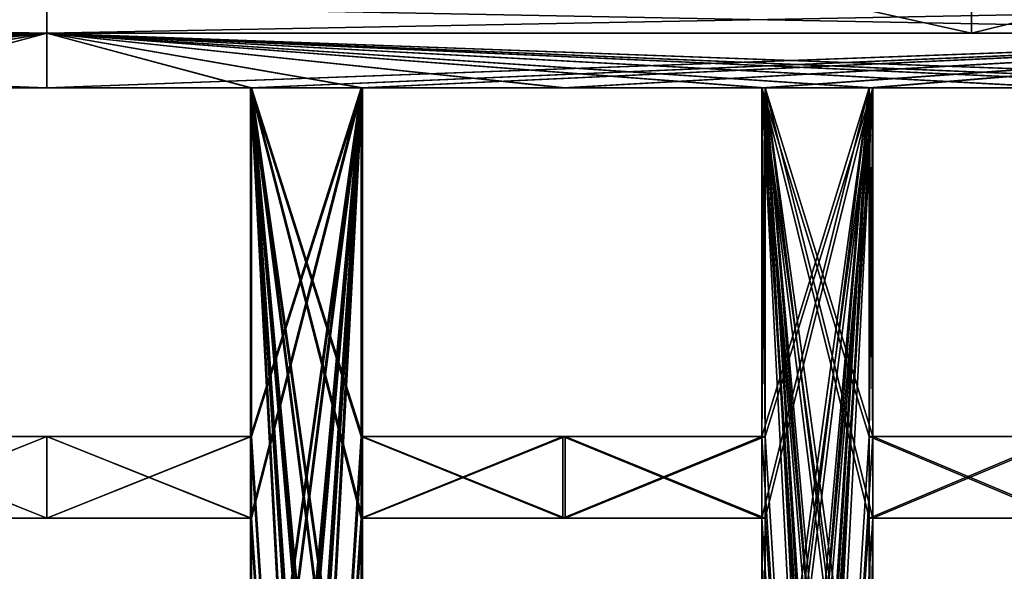
# Model space of a CAD drawing. Units: millimetres. Extents: x -152 to 597, y -797 to 220.
# Drawn here: x -1 to 35, y 105 to 126 of the extents above; entities that cross this region are included whole.
import ezdxf

# ---------------------------------------------------------------- set-up
doc = ezdxf.new("R2010")
doc.units = ezdxf.units.MM
doc.header["$LTSCALE"] = 52.148148
for name, color, linetype in [('21', 7, 'CONTINUOUS'), ('22', 7, 'CONTINUOUS'), ('23', 7, 'CONTINUOUS'), ('24', 7, 'CONTINUOUS'), ('26', 7, 'CONTINUOUS'), ('27', 7, 'CONTINUOUS'), ('28', 7, 'CONTINUOUS'), ('31', 7, 'CONTINUOUS'), ('32', 7, 'CONTINUOUS'), ('4', 7, 'CONTINUOUS'), ('45', 7, 'CONTINUOUS'), ('46', 7, 'CONTINUOUS'), ('47', 7, 'CONTINUOUS'), ('48', 7, 'CONTINUOUS'), ('49', 7, 'CONTINUOUS'), ('5', 7, 'CONTINUOUS'), ('50', 7, 'CONTINUOUS'), ('51', 7, 'CONTINUOUS'), ('516', 7, 'CONTINUOUS'), ('517', 7, 'CONTINUOUS'), ('519', 7, 'CONTINUOUS'), ('520', 7, 'CONTINUOUS'), ('521', 7, 'CONTINUOUS'), ('536', 7, 'CONTINUOUS'), ('537', 7, 'CONTINUOUS'), ('538', 7, 'CONTINUOUS'), ('539', 7, 'CONTINUOUS'), ('540', 7, 'CONTINUOUS'), ('541', 7, 'CONTINUOUS'), ('542', 7, 'CONTINUOUS'), ('557', 7, 'CONTINUOUS'), ('558', 7, 'CONTINUOUS'), ('559', 7, 'CONTINUOUS'), ('561', 7, 'CONTINUOUS'), ('562', 7, 'CONTINUOUS'), ('6', 7, 'CONTINUOUS'), ('66', 7, 'CONTINUOUS'), ('67', 7, 'CONTINUOUS'), ('68', 7, 'CONTINUOUS'), ('7', 7, 'CONTINUOUS'), ('70', 7, 'CONTINUOUS'), ('71', 7, 'CONTINUOUS'), ('8', 7, 'CONTINUOUS')]:
    doc.layers.add(name, color=color, linetype=linetype)

msp = doc.modelspace()

# ---------------------------------------------------------------- linework, layer by layer
at = {"layer": '21', "linetype": 'Continuous'}
for points in [[(-52.25, 125, -90.5), (0, 125, -104.5), (-52.25, 126, -90.499), (-52.25, 125, -90.5)], [(-52.25, 126, -90.499), (0, 125, -104.5), (0, 126, -104.5), (-52.25, 126, -90.499)], [(0, 125, -104.5), (52.25, 125, -90.5), (0, 126, -104.5), (0, 125, -104.5)], [(0, 126, -104.5), (52.25, 125, -90.5), (52.25, 126, -90.499), (0, 126, -104.5)]]:
    msp.add_3dface(points, dxfattribs=at)
at = {"layer": '22', "linetype": 'Continuous'}
for points in [[(0, 125, 104.5), (-52.25, 125, 90.5), (0, 126, 104.5), (0, 125, 104.5)], [(0, 126, 104.5), (-52.25, 125, 90.5), (-52.25, 126, 90.499), (0, 126, 104.5)], [(52.25, 125, 90.5), (0, 125, 104.5), (52.25, 126, 90.499), (52.25, 125, 90.5)], [(52.25, 126, 90.499), (0, 125, 104.5), (0, 126, 104.5), (52.25, 126, 90.499)]]:
    msp.add_3dface(points, dxfattribs=at)
at = {"layer": '23', "linetype": 'Continuous'}
for points in [[(-54.5, 125, 94.397), (0, 125, 109), (-54.5, 123, 94.397), (-54.5, 125, 94.397)], [(0, 125, 109), (-47.906, 123, 97.908), (-54.5, 123, 94.397), (0, 125, 109)], [(-47.906, 123, 97.908), (0, 125, 109), (-44.208, 123, 99.633), (-47.906, 123, 97.908)], [(0, 125, 109), (-37.28, 123, 102.426), (-44.208, 123, 99.633), (0, 125, 109)], [(0, 125, 109), (-30.177, 123, 104.739), (-37.28, 123, 102.426), (0, 125, 109)], [(-30.177, 123, 104.739), (0, 125, 109), (-26.236, 123, 105.796), (-30.177, 123, 104.739)], [(-26.236, 123, 105.796), (0, 125, 109), (-18.928, 123, 107.344), (-26.236, 123, 105.796)], [(0, 125, 109), (-11.531, 123, 108.388), (-18.928, 123, 107.344), (0, 125, 109)], [(0, 125, 109), (-7.466, 123, 108.744), (-11.531, 123, 108.388), (0, 125, 109)], [(-7.466, 123, 108.744), (0, 125, 109), (0, 123, 109), (-7.466, 123, 108.744)], [(0, 125, 109), (54.5, 125, 94.397), (0, 123, 109), (0, 125, 109)], [(54.5, 125, 94.397), (7.466, 123, 108.744), (0, 123, 109), (54.5, 125, 94.397)], [(7.466, 123, 108.744), (54.5, 125, 94.397), (11.531, 123, 108.388), (7.466, 123, 108.744)], [(54.5, 125, 94.397), (18.928, 123, 107.344), (11.531, 123, 108.388), (54.5, 125, 94.397)], [(54.5, 125, 94.397), (26.236, 123, 105.796), (18.928, 123, 107.344), (54.5, 125, 94.397)], [(26.236, 123, 105.796), (54.5, 125, 94.397), (30.177, 123, 104.739), (26.236, 123, 105.796)], [(54.5, 125, 94.397), (37.28, 123, 102.426), (30.177, 123, 104.739), (54.5, 125, 94.397)], [(7.466, 110.2, 108.744), (7.466, 123, 108.744), (11.531, 123, 108.388), (7.466, 110.2, 108.744)], [(7.466, 107.2, 108.744), (7.466, 110.2, 108.744), (11.531, 123, 108.388), (7.466, 107.2, 108.744)], [(7.466, 94.4, 108.744), (7.466, 107.2, 108.744), (11.531, 123, 108.388), (7.466, 94.4, 108.744)], [(7.466, 91.4, 108.744), (7.466, 94.4, 108.744), (11.531, 123, 108.388), (7.466, 91.4, 108.744)], [(7.466, 78.6, 108.744), (7.466, 91.4, 108.744), (11.531, 123, 108.388), (7.466, 78.6, 108.744)], [(7.466, 75.6, 108.744), (7.466, 78.6, 108.744), (11.531, 123, 108.388), (7.466, 75.6, 108.744)], [(7.466, 62.8, 108.744), (7.466, 75.6, 108.744), (11.531, 123, 108.388), (7.466, 62.8, 108.744)], [(7.466, 59.8, 108.744), (7.466, 62.8, 108.744), (11.531, 123, 108.388), (7.466, 59.8, 108.744)], [(7.466, 47, 108.744), (7.466, 59.8, 108.744), (11.531, 123, 108.388), (7.466, 47, 108.744)], [(7.466, 47, 108.744), (11.531, 123, 108.388), (11.531, 110.2, 108.388), (7.466, 47, 108.744)], [(26.236, 110.2, 105.796), (26.236, 123, 105.796), (30.177, 123, 104.739), (26.236, 110.2, 105.796)], [(26.236, 107.2, 105.796), (26.236, 110.2, 105.796), (30.177, 123, 104.739), (26.236, 107.2, 105.796)], [(26.236, 94.4, 105.796), (26.236, 107.2, 105.796), (30.177, 123, 104.739), (26.236, 94.4, 105.796)], [(26.236, 91.4, 105.796), (26.236, 94.4, 105.796), (30.177, 123, 104.739), (26.236, 91.4, 105.796)], [(26.236, 78.6, 105.796), (26.236, 91.4, 105.796), (30.177, 123, 104.739), (26.236, 78.6, 105.796)], [(26.236, 75.6, 105.796), (26.236, 78.6, 105.796), (30.177, 123, 104.739), (26.236, 75.6, 105.796)], [(26.236, 62.8, 105.796), (26.236, 75.6, 105.796), (30.177, 123, 104.739), (26.236, 62.8, 105.796)], [(26.236, 59.8, 105.796), (26.236, 62.8, 105.796), (30.177, 123, 104.739), (26.236, 59.8, 105.796)], [(26.236, 47, 105.796), (26.236, 59.8, 105.796), (30.177, 123, 104.739), (26.236, 47, 105.796)], [(26.236, 47, 105.796), (30.177, 123, 104.739), (30.177, 110.2, 104.739), (26.236, 47, 105.796)], [(-7.466, 110.2, 108.744), (0, 110.2, 109), (-7.466, 107.2, 108.744), (-7.466, 110.2, 108.744)], [(-7.466, 107.2, 108.744), (0, 110.2, 109), (0, 107.2, 109), (-7.466, 107.2, 108.744)], [(0, 110.2, 109), (7.466, 110.2, 108.744), (0, 107.2, 109), (0, 110.2, 109)], [(7.466, 110.2, 108.744), (7.466, 107.2, 108.744), (0, 107.2, 109), (7.466, 110.2, 108.744)], [(7.466, 47, 108.744), (11.531, 110.2, 108.388), (11.531, 107.2, 108.388), (7.466, 47, 108.744)], [(11.531, 110.2, 108.388), (18.928, 110.2, 107.344), (11.531, 107.2, 108.388), (11.531, 110.2, 108.388)], [(18.928, 110.2, 107.344), (18.928, 107.2, 107.344), (11.531, 107.2, 108.388), (18.928, 110.2, 107.344)], [(18.928, 110.2, 107.344), (26.236, 110.2, 105.796), (18.928, 107.2, 107.344), (18.928, 110.2, 107.344)], [(26.236, 110.2, 105.796), (26.236, 107.2, 105.796), (18.928, 107.2, 107.344), (26.236, 110.2, 105.796)], [(26.236, 47, 105.796), (30.177, 110.2, 104.739), (30.177, 107.2, 104.739), (26.236, 47, 105.796)], [(30.177, 110.2, 104.739), (37.28, 110.2, 102.426), (30.177, 107.2, 104.739), (30.177, 110.2, 104.739)], [(37.28, 110.2, 102.426), (37.28, 107.2, 102.426), (30.177, 107.2, 104.739), (37.28, 110.2, 102.426)], [(7.466, 47, 108.744), (11.531, 107.2, 108.388), (11.531, 94.4, 108.388), (7.466, 47, 108.744)], [(26.236, 47, 105.796), (30.177, 107.2, 104.739), (30.177, 94.4, 104.739), (26.236, 47, 105.796)]]:
    msp.add_3dface(points, dxfattribs=at)
at = {"layer": '24', "linetype": 'Continuous'}
for points in [[(0, 125, -109), (-54.5, 125, -94.397), (0, 123, -109), (0, 125, -109)], [(-54.5, 125, -94.397), (-7.466, 123, -108.744), (0, 123, -109), (-54.5, 125, -94.397)], [(54.5, 125, -94.397), (0, 125, -109), (54.5, 123, -94.397), (54.5, 125, -94.397)], [(0, 125, -109), (47.906, 123, -97.908), (54.5, 123, -94.397), (0, 125, -109)], [(47.906, 123, -97.908), (0, 125, -109), (44.208, 123, -99.633), (47.906, 123, -97.908)], [(0, 125, -109), (30.177, 123, -104.739), (37.28, 123, -102.426), (0, 125, -109)], [(30.177, 123, -104.739), (0, 125, -109), (26.236, 123, -105.796), (30.177, 123, -104.739)], [(0, 125, -109), (37.28, 123, -102.426), (44.208, 123, -99.633), (0, 125, -109)], [(0, 125, -109), (11.531, 123, -108.388), (18.928, 123, -107.344), (0, 125, -109)], [(11.531, 123, -108.388), (0, 125, -109), (7.466, 123, -108.744), (11.531, 123, -108.388)], [(0, 125, -109), (18.928, 123, -107.344), (26.236, 123, -105.796), (0, 125, -109)], [(0, 125, -109), (0, 123, -109), (7.466, 123, -108.744), (0, 125, -109)], [(11.531, 110.2, -108.388), (11.531, 123, -108.388), (7.466, 123, -108.744), (11.531, 110.2, -108.388)], [(11.531, 107.2, -108.388), (11.531, 110.2, -108.388), (7.466, 123, -108.744), (11.531, 107.2, -108.388)], [(11.531, 94.4, -108.388), (11.531, 107.2, -108.388), (7.466, 123, -108.744), (11.531, 94.4, -108.388)], [(11.531, 91.4, -108.388), (11.531, 94.4, -108.388), (7.466, 123, -108.744), (11.531, 91.4, -108.388)], [(11.531, 78.6, -108.388), (11.531, 91.4, -108.388), (7.466, 123, -108.744), (11.531, 78.6, -108.388)], [(11.531, 75.6, -108.388), (11.531, 78.6, -108.388), (7.466, 123, -108.744), (11.531, 75.6, -108.388)], [(11.531, 62.8, -108.388), (11.531, 75.6, -108.388), (7.466, 123, -108.744), (11.531, 62.8, -108.388)], [(11.531, 59.8, -108.388), (11.531, 62.8, -108.388), (7.466, 123, -108.744), (11.531, 59.8, -108.388)], [(11.531, 47, -108.388), (11.531, 59.8, -108.388), (7.466, 123, -108.744), (11.531, 47, -108.388)], [(11.531, 47, -108.388), (7.466, 123, -108.744), (7.466, 110.2, -108.744), (11.531, 47, -108.388)], [(30.177, 110.2, -104.739), (30.177, 123, -104.739), (26.236, 123, -105.796), (30.177, 110.2, -104.739)], [(30.177, 107.2, -104.739), (30.177, 110.2, -104.739), (26.236, 123, -105.796), (30.177, 107.2, -104.739)], [(30.177, 94.4, -104.739), (30.177, 107.2, -104.739), (26.236, 123, -105.796), (30.177, 94.4, -104.739)], [(30.177, 91.4, -104.739), (30.177, 94.4, -104.739), (26.236, 123, -105.796), (30.177, 91.4, -104.739)], [(30.177, 78.6, -104.739), (30.177, 91.4, -104.739), (26.236, 123, -105.796), (30.177, 78.6, -104.739)], [(30.177, 75.6, -104.739), (30.177, 78.6, -104.739), (26.236, 123, -105.796), (30.177, 75.6, -104.739)], [(30.177, 62.8, -104.739), (30.177, 75.6, -104.739), (26.236, 123, -105.796), (30.177, 62.8, -104.739)], [(30.177, 59.8, -104.739), (30.177, 62.8, -104.739), (26.236, 123, -105.796), (30.177, 59.8, -104.739)], [(30.177, 47, -104.739), (30.177, 59.8, -104.739), (26.236, 123, -105.796), (30.177, 47, -104.739)], [(30.177, 47, -104.739), (26.236, 123, -105.796), (26.236, 110.2, -105.796), (30.177, 47, -104.739)], [(0, 110.2, -109), (-7.466, 110.2, -108.744), (0, 107.2, -109), (0, 110.2, -109)], [(-7.466, 110.2, -108.744), (-7.466, 107.2, -108.744), (0, 107.2, -109), (-7.466, 110.2, -108.744)], [(7.466, 110.2, -108.744), (0, 110.2, -109), (7.466, 107.2, -108.744), (7.466, 110.2, -108.744)], [(0, 110.2, -109), (0, 107.2, -109), (7.466, 107.2, -108.744), (0, 110.2, -109)], [(11.531, 47, -108.388), (7.466, 110.2, -108.744), (7.466, 107.2, -108.744), (11.531, 47, -108.388)], [(18.928, 110.2, -107.344), (11.531, 110.2, -108.388), (18.928, 107.2, -107.344), (18.928, 110.2, -107.344)], [(11.531, 110.2, -108.388), (11.531, 107.2, -108.388), (18.928, 107.2, -107.344), (11.531, 110.2, -108.388)], [(26.236, 110.2, -105.796), (18.928, 110.2, -107.344), (26.236, 107.2, -105.796), (26.236, 110.2, -105.796)], [(18.928, 110.2, -107.344), (18.928, 107.2, -107.344), (26.236, 107.2, -105.796), (18.928, 110.2, -107.344)], [(30.177, 47, -104.739), (26.236, 110.2, -105.796), (26.236, 107.2, -105.796), (30.177, 47, -104.739)], [(37.28, 110.2, -102.426), (30.177, 110.2, -104.739), (37.28, 107.2, -102.426), (37.28, 110.2, -102.426)], [(30.177, 110.2, -104.739), (30.177, 107.2, -104.739), (37.28, 107.2, -102.426), (30.177, 110.2, -104.739)], [(11.531, 47, -108.388), (7.466, 107.2, -108.744), (7.466, 94.4, -108.744), (11.531, 47, -108.388)], [(30.177, 47, -104.739), (26.236, 107.2, -105.796), (26.236, 94.4, -105.796), (30.177, 47, -104.739)]]:
    msp.add_3dface(points, dxfattribs=at)
at = {"layer": '26', "linetype": 'Continuous'}
for points in [[(-7.5, 110.2, 109.243), (0, 110.2, 109.5), (-7.466, 110.2, 108.744), (-7.5, 110.2, 109.243)], [(-7.466, 110.2, 108.744), (0, 110.2, 109.5), (0, 110.2, 109), (-7.466, 110.2, 108.744)], [(0, 110.2, 109.5), (7.5, 110.2, 109.243), (7.466, 110.2, 108.744), (0, 110.2, 109.5)], [(0, 110.2, 109), (0, 110.2, 109.5), (7.466, 110.2, 108.744), (0, 110.2, 109)]]:
    msp.add_3dface(points, dxfattribs=at)
at = {"layer": '27', "linetype": 'Continuous'}
for points in [[(7.5, 110.2, 109.243), (7.5, 123, 109.243), (7.466, 110.2, 108.744), (7.5, 110.2, 109.243)], [(7.466, 110.2, 108.744), (7.5, 123, 109.243), (7.466, 123, 108.744), (7.466, 110.2, 108.744)]]:
    msp.add_3dface(points, dxfattribs=at)
at = {"layer": '28', "linetype": 'Continuous'}
for points in [[(0, 123, 109.5), (-7.5, 123, 109.243), (0, 123, 109), (0, 123, 109.5)], [(-7.5, 123, 109.243), (-7.466, 123, 108.744), (0, 123, 109), (-7.5, 123, 109.243)], [(7.5, 123, 109.243), (0, 123, 109.5), (7.466, 123, 108.744), (7.5, 123, 109.243)], [(7.466, 123, 108.744), (0, 123, 109.5), (0, 123, 109), (7.466, 123, 108.744)]]:
    msp.add_3dface(points, dxfattribs=at)
at = {"layer": '31', "linetype": 'Continuous'}
for points in [[(7.5, 94.4, 109.243), (7.5, 107.2, 109.243), (7.466, 94.4, 108.744), (7.5, 94.4, 109.243)], [(7.466, 94.4, 108.744), (7.5, 107.2, 109.243), (7.466, 107.2, 108.744), (7.466, 94.4, 108.744)]]:
    msp.add_3dface(points, dxfattribs=at)
at = {"layer": '32', "linetype": 'Continuous'}
for points in [[(0, 107.2, 109.5), (-7.5, 107.2, 109.243), (0, 107.2, 109), (0, 107.2, 109.5)], [(-7.5, 107.2, 109.243), (-7.466, 107.2, 108.744), (0, 107.2, 109), (-7.5, 107.2, 109.243)], [(7.5, 107.2, 109.243), (0, 107.2, 109.5), (7.466, 107.2, 108.744), (7.5, 107.2, 109.243)], [(7.466, 107.2, 108.744), (0, 107.2, 109.5), (0, 107.2, 109), (7.466, 107.2, 108.744)]]:
    msp.add_3dface(points, dxfattribs=at)
at = {"layer": '4', "linetype": 'Continuous'}
for points in [[(-54.75, 125, -94.83), (0, 125, -109.5), (-54.75, 123, -94.83), (-54.75, 125, -94.83)], [(-54.75, 123, -94.83), (0, 125, -109.5), (-48.126, 123, -98.357), (-54.75, 123, -94.83)], [(0, 125, -109.5), (-44.411, 123, -100.09), (-48.126, 123, -98.357), (0, 125, -109.5)], [(-44.411, 123, -100.09), (0, 125, -109.5), (-37.451, 123, -102.896), (-44.411, 123, -100.09)], [(-37.451, 123, -102.896), (0, 125, -109.5), (-30.316, 123, -105.22), (-37.451, 123, -102.896)], [(0, 125, -109.5), (-26.356, 123, -106.281), (-30.316, 123, -105.22), (0, 125, -109.5)], [(-26.356, 123, -106.281), (0, 125, -109.5), (-19.014, 123, -107.836), (-26.356, 123, -106.281)], [(-19.014, 123, -107.836), (0, 125, -109.5), (-11.584, 123, -108.886), (-19.014, 123, -107.836)], [(0, 125, -109.5), (-7.5, 123, -109.243), (-11.584, 123, -108.886), (0, 125, -109.5)], [(-7.5, 123, -109.243), (0, 125, -109.5), (0, 123, -109.5), (-7.5, 123, -109.243)], [(0, 125, -109.5), (54.75, 125, -94.83), (0, 123, -109.5), (0, 125, -109.5)], [(0, 123, -109.5), (54.75, 125, -94.83), (7.5, 123, -109.243), (0, 123, -109.5)], [(54.75, 125, -94.83), (11.584, 123, -108.886), (7.5, 123, -109.243), (54.75, 125, -94.83)], [(11.584, 123, -108.886), (54.75, 125, -94.83), (19.014, 123, -107.836), (11.584, 123, -108.886)], [(19.014, 123, -107.836), (54.75, 125, -94.83), (26.356, 123, -106.281), (19.014, 123, -107.836)], [(54.75, 125, -94.83), (30.316, 123, -105.22), (26.356, 123, -106.281), (54.75, 125, -94.83)], [(30.316, 123, -105.22), (54.75, 125, -94.83), (37.451, 123, -102.896), (30.316, 123, -105.22)], [(11.584, 123, -108.886), (11.584, 110.2, -108.886), (7.5, 47, -109.243), (11.584, 123, -108.886)], [(7.5, 123, -109.243), (11.584, 123, -108.886), (7.5, 110.2, -109.243), (7.5, 123, -109.243)], [(7.5, 110.2, -109.243), (11.584, 123, -108.886), (7.5, 107.2, -109.243), (7.5, 110.2, -109.243)], [(7.5, 107.2, -109.243), (11.584, 123, -108.886), (7.5, 94.4, -109.243), (7.5, 107.2, -109.243)], [(7.5, 94.4, -109.243), (11.584, 123, -108.886), (7.5, 91.4, -109.243), (7.5, 94.4, -109.243)], [(7.5, 91.4, -109.243), (11.584, 123, -108.886), (7.5, 78.6, -109.243), (7.5, 91.4, -109.243)], [(7.5, 78.6, -109.243), (11.584, 123, -108.886), (7.5, 75.6, -109.243), (7.5, 78.6, -109.243)], [(7.5, 75.6, -109.243), (11.584, 123, -108.886), (7.5, 62.8, -109.243), (7.5, 75.6, -109.243)], [(7.5, 62.8, -109.243), (11.584, 123, -108.886), (7.5, 59.8, -109.243), (7.5, 62.8, -109.243)], [(7.5, 59.8, -109.243), (11.584, 123, -108.886), (7.5, 47, -109.243), (7.5, 59.8, -109.243)], [(30.316, 123, -105.22), (30.316, 110.2, -105.22), (26.356, 47, -106.281), (30.316, 123, -105.22)], [(26.356, 123, -106.281), (30.316, 123, -105.22), (26.356, 110.2, -106.281), (26.356, 123, -106.281)], [(26.356, 110.2, -106.281), (30.316, 123, -105.22), (26.356, 107.2, -106.281), (26.356, 110.2, -106.281)], [(26.356, 107.2, -106.281), (30.316, 123, -105.22), (26.356, 94.4, -106.281), (26.356, 107.2, -106.281)], [(26.356, 94.4, -106.281), (30.316, 123, -105.22), (26.356, 91.4, -106.281), (26.356, 94.4, -106.281)], [(26.356, 91.4, -106.281), (30.316, 123, -105.22), (26.356, 78.6, -106.281), (26.356, 91.4, -106.281)], [(26.356, 78.6, -106.281), (30.316, 123, -105.22), (26.356, 75.6, -106.281), (26.356, 78.6, -106.281)], [(26.356, 75.6, -106.281), (30.316, 123, -105.22), (26.356, 62.8, -106.281), (26.356, 75.6, -106.281)], [(26.356, 62.8, -106.281), (30.316, 123, -105.22), (26.356, 59.8, -106.281), (26.356, 62.8, -106.281)], [(26.356, 59.8, -106.281), (30.316, 123, -105.22), (26.356, 47, -106.281), (26.356, 59.8, -106.281)], [(-7.5, 110.2, -109.243), (0, 110.2, -109.5), (-7.5, 107.2, -109.243), (-7.5, 110.2, -109.243)], [(-7.5, 107.2, -109.243), (0, 110.2, -109.5), (0, 107.2, -109.5), (-7.5, 107.2, -109.243)], [(0, 110.2, -109.5), (7.5, 110.2, -109.243), (0, 107.2, -109.5), (0, 110.2, -109.5)], [(0, 107.2, -109.5), (7.5, 110.2, -109.243), (7.5, 107.2, -109.243), (0, 107.2, -109.5)], [(11.584, 110.2, -108.886), (11.584, 107.2, -108.886), (7.5, 47, -109.243), (11.584, 110.2, -108.886)], [(11.584, 110.2, -108.886), (19.014, 110.2, -107.836), (11.584, 107.2, -108.886), (11.584, 110.2, -108.886)], [(11.584, 107.2, -108.886), (19.014, 110.2, -107.836), (19.014, 107.2, -107.836), (11.584, 107.2, -108.886)], [(19.014, 110.2, -107.836), (26.356, 110.2, -106.281), (19.014, 107.2, -107.836), (19.014, 110.2, -107.836)], [(19.014, 107.2, -107.836), (26.356, 110.2, -106.281), (26.356, 107.2, -106.281), (19.014, 107.2, -107.836)], [(30.316, 110.2, -105.22), (30.316, 107.2, -105.22), (26.356, 47, -106.281), (30.316, 110.2, -105.22)], [(30.316, 110.2, -105.22), (37.451, 110.2, -102.896), (30.316, 107.2, -105.22), (30.316, 110.2, -105.22)], [(30.316, 107.2, -105.22), (37.451, 110.2, -102.896), (37.451, 107.2, -102.896), (30.316, 107.2, -105.22)], [(11.584, 107.2, -108.886), (11.584, 94.4, -108.886), (7.5, 47, -109.243), (11.584, 107.2, -108.886)], [(30.316, 107.2, -105.22), (30.316, 94.4, -105.22), (26.356, 47, -106.281), (30.316, 107.2, -105.22)]]:
    msp.add_3dface(points, dxfattribs=at)
at = {"layer": '45', "linetype": 'Continuous'}
for points in [[(26.356, 110.2, 106.281), (26.356, 123, 106.281), (26.236, 110.2, 105.796), (26.356, 110.2, 106.281)], [(26.236, 110.2, 105.796), (26.356, 123, 106.281), (26.236, 123, 105.796), (26.236, 110.2, 105.796)]]:
    msp.add_3dface(points, dxfattribs=at)
at = {"layer": '46', "linetype": 'Continuous'}
for points in [[(18.928, 123, 107.344), (11.584, 123, 108.886), (11.531, 123, 108.388), (18.928, 123, 107.344)], [(19.014, 123, 107.836), (11.584, 123, 108.886), (18.928, 123, 107.344), (19.014, 123, 107.836)], [(26.236, 123, 105.796), (19.014, 123, 107.836), (18.928, 123, 107.344), (26.236, 123, 105.796)], [(26.356, 123, 106.281), (19.014, 123, 107.836), (26.236, 123, 105.796), (26.356, 123, 106.281)]]:
    msp.add_3dface(points, dxfattribs=at)
at = {"layer": '47', "linetype": 'Continuous'}
for points in [[(11.584, 123, 108.886), (11.584, 110.2, 108.886), (11.531, 123, 108.388), (11.584, 123, 108.886)], [(11.531, 123, 108.388), (11.584, 110.2, 108.886), (11.531, 110.2, 108.388), (11.531, 123, 108.388)]]:
    msp.add_3dface(points, dxfattribs=at)
at = {"layer": '48', "linetype": 'Continuous'}
for points in [[(11.584, 110.2, 108.886), (19.014, 110.2, 107.836), (11.531, 110.2, 108.388), (11.584, 110.2, 108.886)], [(11.531, 110.2, 108.388), (19.014, 110.2, 107.836), (18.928, 110.2, 107.344), (11.531, 110.2, 108.388)], [(19.014, 110.2, 107.836), (26.236, 110.2, 105.796), (18.928, 110.2, 107.344), (19.014, 110.2, 107.836)], [(19.014, 110.2, 107.836), (26.356, 110.2, 106.281), (26.236, 110.2, 105.796), (19.014, 110.2, 107.836)]]:
    msp.add_3dface(points, dxfattribs=at)
at = {"layer": '49', "linetype": 'Continuous'}
for points in [[(26.356, 94.4, 106.281), (26.356, 107.2, 106.281), (26.236, 94.4, 105.796), (26.356, 94.4, 106.281)], [(26.236, 94.4, 105.796), (26.356, 107.2, 106.281), (26.236, 107.2, 105.796), (26.236, 94.4, 105.796)]]:
    msp.add_3dface(points, dxfattribs=at)
at = {"layer": '5', "linetype": 'Continuous'}
for points in [[(0, 125, 109.5), (-54.75, 125, 94.83), (0, 123, 109.5), (0, 125, 109.5)], [(0, 123, 109.5), (-54.75, 125, 94.83), (-7.5, 123, 109.243), (0, 123, 109.5)], [(54.75, 125, 94.83), (0, 125, 109.5), (54.75, 123, 94.83), (54.75, 125, 94.83)], [(7.5, 123, 109.243), (0, 125, 109.5), (0, 123, 109.5), (7.5, 123, 109.243)], [(0, 125, 109.5), (7.5, 123, 109.243), (11.584, 123, 108.886), (0, 125, 109.5)], [(26.356, 123, 106.281), (0, 125, 109.5), (19.014, 123, 107.836), (26.356, 123, 106.281)], [(0, 125, 109.5), (26.356, 123, 106.281), (30.316, 123, 105.22), (0, 125, 109.5)], [(19.014, 123, 107.836), (0, 125, 109.5), (11.584, 123, 108.886), (19.014, 123, 107.836)], [(44.411, 123, 100.09), (0, 125, 109.5), (37.451, 123, 102.896), (44.411, 123, 100.09)], [(0, 125, 109.5), (44.411, 123, 100.09), (48.126, 123, 98.357), (0, 125, 109.5)], [(37.451, 123, 102.896), (0, 125, 109.5), (30.316, 123, 105.22), (37.451, 123, 102.896)], [(54.75, 123, 94.83), (0, 125, 109.5), (48.126, 123, 98.357), (54.75, 123, 94.83)], [(7.5, 123, 109.243), (7.5, 110.2, 109.243), (11.584, 47, 108.886), (7.5, 123, 109.243)], [(11.584, 123, 108.886), (7.5, 123, 109.243), (11.584, 110.2, 108.886), (11.584, 123, 108.886)], [(11.584, 110.2, 108.886), (7.5, 123, 109.243), (11.584, 107.2, 108.886), (11.584, 110.2, 108.886)], [(11.584, 107.2, 108.886), (7.5, 123, 109.243), (11.584, 94.4, 108.886), (11.584, 107.2, 108.886)], [(11.584, 94.4, 108.886), (7.5, 123, 109.243), (11.584, 91.4, 108.886), (11.584, 94.4, 108.886)], [(11.584, 91.4, 108.886), (7.5, 123, 109.243), (11.584, 78.6, 108.886), (11.584, 91.4, 108.886)], [(11.584, 78.6, 108.886), (7.5, 123, 109.243), (11.584, 75.6, 108.886), (11.584, 78.6, 108.886)], [(11.584, 75.6, 108.886), (7.5, 123, 109.243), (11.584, 62.8, 108.886), (11.584, 75.6, 108.886)], [(11.584, 62.8, 108.886), (7.5, 123, 109.243), (11.584, 59.8, 108.886), (11.584, 62.8, 108.886)], [(11.584, 59.8, 108.886), (7.5, 123, 109.243), (11.584, 47, 108.886), (11.584, 59.8, 108.886)], [(26.356, 123, 106.281), (26.356, 110.2, 106.281), (30.316, 47, 105.22), (26.356, 123, 106.281)], [(30.316, 123, 105.22), (26.356, 123, 106.281), (30.316, 110.2, 105.22), (30.316, 123, 105.22)], [(30.316, 110.2, 105.22), (26.356, 123, 106.281), (30.316, 107.2, 105.22), (30.316, 110.2, 105.22)], [(30.316, 107.2, 105.22), (26.356, 123, 106.281), (30.316, 94.4, 105.22), (30.316, 107.2, 105.22)], [(30.316, 94.4, 105.22), (26.356, 123, 106.281), (30.316, 91.4, 105.22), (30.316, 94.4, 105.22)], [(30.316, 91.4, 105.22), (26.356, 123, 106.281), (30.316, 78.6, 105.22), (30.316, 91.4, 105.22)], [(30.316, 78.6, 105.22), (26.356, 123, 106.281), (30.316, 75.6, 105.22), (30.316, 78.6, 105.22)], [(30.316, 75.6, 105.22), (26.356, 123, 106.281), (30.316, 62.8, 105.22), (30.316, 75.6, 105.22)], [(30.316, 62.8, 105.22), (26.356, 123, 106.281), (30.316, 59.8, 105.22), (30.316, 62.8, 105.22)], [(30.316, 59.8, 105.22), (26.356, 123, 106.281), (30.316, 47, 105.22), (30.316, 59.8, 105.22)], [(0, 110.2, 109.5), (-7.5, 110.2, 109.243), (0, 107.2, 109.5), (0, 110.2, 109.5)], [(0, 107.2, 109.5), (-7.5, 110.2, 109.243), (-7.5, 107.2, 109.243), (0, 107.2, 109.5)], [(7.5, 110.2, 109.243), (0, 110.2, 109.5), (7.5, 107.2, 109.243), (7.5, 110.2, 109.243)], [(7.5, 107.2, 109.243), (0, 110.2, 109.5), (0, 107.2, 109.5), (7.5, 107.2, 109.243)], [(7.5, 110.2, 109.243), (7.5, 107.2, 109.243), (11.584, 47, 108.886), (7.5, 110.2, 109.243)], [(19.014, 110.2, 107.836), (11.584, 110.2, 108.886), (19.014, 107.2, 107.836), (19.014, 110.2, 107.836)], [(19.014, 107.2, 107.836), (11.584, 110.2, 108.886), (11.584, 107.2, 108.886), (19.014, 107.2, 107.836)], [(26.356, 110.2, 106.281), (19.014, 110.2, 107.836), (26.356, 107.2, 106.281), (26.356, 110.2, 106.281)], [(26.356, 107.2, 106.281), (19.014, 110.2, 107.836), (19.014, 107.2, 107.836), (26.356, 107.2, 106.281)], [(26.356, 110.2, 106.281), (26.356, 107.2, 106.281), (30.316, 47, 105.22), (26.356, 110.2, 106.281)], [(37.451, 110.2, 102.896), (30.316, 110.2, 105.22), (37.451, 107.2, 102.896), (37.451, 110.2, 102.896)], [(37.451, 107.2, 102.896), (30.316, 110.2, 105.22), (30.316, 107.2, 105.22), (37.451, 107.2, 102.896)], [(7.5, 107.2, 109.243), (7.5, 94.4, 109.243), (11.584, 47, 108.886), (7.5, 107.2, 109.243)], [(26.356, 107.2, 106.281), (26.356, 94.4, 106.281), (30.316, 47, 105.22), (26.356, 107.2, 106.281)]]:
    msp.add_3dface(points, dxfattribs=at)
at = {"layer": '50', "linetype": 'Continuous'}
for points in [[(18.928, 107.2, 107.344), (11.584, 107.2, 108.886), (11.531, 107.2, 108.388), (18.928, 107.2, 107.344)], [(19.014, 107.2, 107.836), (11.584, 107.2, 108.886), (18.928, 107.2, 107.344), (19.014, 107.2, 107.836)], [(26.236, 107.2, 105.796), (19.014, 107.2, 107.836), (18.928, 107.2, 107.344), (26.236, 107.2, 105.796)], [(26.356, 107.2, 106.281), (19.014, 107.2, 107.836), (26.236, 107.2, 105.796), (26.356, 107.2, 106.281)]]:
    msp.add_3dface(points, dxfattribs=at)
at = {"layer": '51', "linetype": 'Continuous'}
for points in [[(11.584, 107.2, 108.886), (11.584, 94.4, 108.886), (11.531, 107.2, 108.388), (11.584, 107.2, 108.886)], [(11.531, 107.2, 108.388), (11.584, 94.4, 108.886), (11.531, 94.4, 108.388), (11.531, 107.2, 108.388)]]:
    msp.add_3dface(points, dxfattribs=at)
at = {"layer": '516', "linetype": 'Continuous'}
for points in [[(30.316, 110.2, -105.22), (30.316, 123, -105.22), (30.177, 110.2, -104.739), (30.316, 110.2, -105.22)], [(30.177, 110.2, -104.739), (30.316, 123, -105.22), (30.177, 123, -104.739), (30.177, 110.2, -104.739)]]:
    msp.add_3dface(points, dxfattribs=at)
at = {"layer": '517', "linetype": 'Continuous'}
for points in [[(30.316, 123, -105.22), (37.451, 123, -102.896), (30.177, 123, -104.739), (30.316, 123, -105.22)], [(30.177, 123, -104.739), (37.451, 123, -102.896), (37.28, 123, -102.426), (30.177, 123, -104.739)]]:
    msp.add_3dface(points, dxfattribs=at)
at = {"layer": '519', "linetype": 'Continuous'}
for points in [[(37.451, 110.2, -102.896), (30.316, 110.2, -105.22), (30.177, 110.2, -104.739), (37.451, 110.2, -102.896)], [(37.451, 110.2, -102.896), (30.177, 110.2, -104.739), (37.28, 110.2, -102.426), (37.451, 110.2, -102.896)]]:
    msp.add_3dface(points, dxfattribs=at)
at = {"layer": '520', "linetype": 'Continuous'}
for points in [[(30.316, 94.4, -105.22), (30.316, 107.2, -105.22), (30.177, 94.4, -104.739), (30.316, 94.4, -105.22)], [(30.177, 94.4, -104.739), (30.316, 107.2, -105.22), (30.177, 107.2, -104.739), (30.177, 94.4, -104.739)]]:
    msp.add_3dface(points, dxfattribs=at)
at = {"layer": '521', "linetype": 'Continuous'}
for points in [[(30.316, 107.2, -105.22), (37.451, 107.2, -102.896), (30.177, 107.2, -104.739), (30.316, 107.2, -105.22)], [(30.177, 107.2, -104.739), (37.451, 107.2, -102.896), (37.28, 107.2, -102.426), (30.177, 107.2, -104.739)]]:
    msp.add_3dface(points, dxfattribs=at)
at = {"layer": '536', "linetype": 'Continuous'}
for points in [[(11.584, 110.2, -108.886), (11.584, 123, -108.886), (11.531, 110.2, -108.388), (11.584, 110.2, -108.886)], [(11.531, 110.2, -108.388), (11.584, 123, -108.886), (11.531, 123, -108.388), (11.531, 110.2, -108.388)]]:
    msp.add_3dface(points, dxfattribs=at)
at = {"layer": '537', "linetype": 'Continuous'}
for points in [[(11.584, 123, -108.886), (19.014, 123, -107.836), (11.531, 123, -108.388), (11.584, 123, -108.886)], [(11.531, 123, -108.388), (19.014, 123, -107.836), (18.928, 123, -107.344), (11.531, 123, -108.388)], [(19.014, 123, -107.836), (26.356, 123, -106.281), (18.928, 123, -107.344), (19.014, 123, -107.836)], [(18.928, 123, -107.344), (26.356, 123, -106.281), (26.236, 123, -105.796), (18.928, 123, -107.344)]]:
    msp.add_3dface(points, dxfattribs=at)
at = {"layer": '538', "linetype": 'Continuous'}
for points in [[(26.356, 123, -106.281), (26.356, 110.2, -106.281), (26.236, 123, -105.796), (26.356, 123, -106.281)], [(26.236, 123, -105.796), (26.356, 110.2, -106.281), (26.236, 110.2, -105.796), (26.236, 123, -105.796)]]:
    msp.add_3dface(points, dxfattribs=at)
at = {"layer": '539', "linetype": 'Continuous'}
for points in [[(19.014, 110.2, -107.836), (11.584, 110.2, -108.886), (11.531, 110.2, -108.388), (19.014, 110.2, -107.836)], [(19.014, 110.2, -107.836), (11.531, 110.2, -108.388), (18.928, 110.2, -107.344), (19.014, 110.2, -107.836)], [(26.236, 110.2, -105.796), (19.014, 110.2, -107.836), (18.928, 110.2, -107.344), (26.236, 110.2, -105.796)], [(26.356, 110.2, -106.281), (19.014, 110.2, -107.836), (26.236, 110.2, -105.796), (26.356, 110.2, -106.281)]]:
    msp.add_3dface(points, dxfattribs=at)
at = {"layer": '540', "linetype": 'Continuous'}
for points in [[(11.584, 94.4, -108.886), (11.584, 107.2, -108.886), (11.531, 94.4, -108.388), (11.584, 94.4, -108.886)], [(11.531, 94.4, -108.388), (11.584, 107.2, -108.886), (11.531, 107.2, -108.388), (11.531, 94.4, -108.388)]]:
    msp.add_3dface(points, dxfattribs=at)
at = {"layer": '541', "linetype": 'Continuous'}
for points in [[(11.584, 107.2, -108.886), (19.014, 107.2, -107.836), (11.531, 107.2, -108.388), (11.584, 107.2, -108.886)], [(11.531, 107.2, -108.388), (19.014, 107.2, -107.836), (18.928, 107.2, -107.344), (11.531, 107.2, -108.388)], [(19.014, 107.2, -107.836), (26.356, 107.2, -106.281), (18.928, 107.2, -107.344), (19.014, 107.2, -107.836)], [(18.928, 107.2, -107.344), (26.356, 107.2, -106.281), (26.236, 107.2, -105.796), (18.928, 107.2, -107.344)]]:
    msp.add_3dface(points, dxfattribs=at)
at = {"layer": '542', "linetype": 'Continuous'}
for points in [[(26.356, 107.2, -106.281), (26.356, 94.4, -106.281), (26.236, 107.2, -105.796), (26.356, 107.2, -106.281)], [(26.236, 107.2, -105.796), (26.356, 94.4, -106.281), (26.236, 94.4, -105.796), (26.236, 107.2, -105.796)]]:
    msp.add_3dface(points, dxfattribs=at)
at = {"layer": '557', "linetype": 'Continuous'}
for points in [[(-7.5, 123, -109.243), (0, 123, -109.5), (-7.466, 123, -108.744), (-7.5, 123, -109.243)], [(-7.466, 123, -108.744), (0, 123, -109.5), (0, 123, -109), (-7.466, 123, -108.744)], [(0, 123, -109.5), (7.5, 123, -109.243), (0, 123, -109), (0, 123, -109.5)], [(0, 123, -109), (7.5, 123, -109.243), (7.466, 123, -108.744), (0, 123, -109)]]:
    msp.add_3dface(points, dxfattribs=at)
at = {"layer": '558', "linetype": 'Continuous'}
for points in [[(7.5, 123, -109.243), (7.5, 110.2, -109.243), (7.466, 123, -108.744), (7.5, 123, -109.243)], [(7.466, 123, -108.744), (7.5, 110.2, -109.243), (7.466, 110.2, -108.744), (7.466, 123, -108.744)]]:
    msp.add_3dface(points, dxfattribs=at)
at = {"layer": '559', "linetype": 'Continuous'}
for points in [[(0, 110.2, -109.5), (-7.5, 110.2, -109.243), (-7.466, 110.2, -108.744), (0, 110.2, -109.5)], [(0, 110.2, -109.5), (-7.466, 110.2, -108.744), (0, 110.2, -109), (0, 110.2, -109.5)], [(7.5, 110.2, -109.243), (0, 110.2, -109.5), (7.466, 110.2, -108.744), (7.5, 110.2, -109.243)], [(7.466, 110.2, -108.744), (0, 110.2, -109.5), (0, 110.2, -109), (7.466, 110.2, -108.744)]]:
    msp.add_3dface(points, dxfattribs=at)
at = {"layer": '561', "linetype": 'Continuous'}
for points in [[(-7.5, 107.2, -109.243), (0, 107.2, -109.5), (-7.466, 107.2, -108.744), (-7.5, 107.2, -109.243)], [(-7.466, 107.2, -108.744), (0, 107.2, -109.5), (0, 107.2, -109), (-7.466, 107.2, -108.744)], [(0, 107.2, -109.5), (7.5, 107.2, -109.243), (0, 107.2, -109), (0, 107.2, -109.5)], [(0, 107.2, -109), (7.5, 107.2, -109.243), (7.466, 107.2, -108.744), (0, 107.2, -109)]]:
    msp.add_3dface(points, dxfattribs=at)
at = {"layer": '562', "linetype": 'Continuous'}
for points in [[(7.5, 107.2, -109.243), (7.5, 94.4, -109.243), (7.466, 107.2, -108.744), (7.5, 107.2, -109.243)], [(7.466, 107.2, -108.744), (7.5, 94.4, -109.243), (7.466, 94.4, -108.744), (7.466, 107.2, -108.744)]]:
    msp.add_3dface(points, dxfattribs=at)
at = {"layer": '6', "linetype": 'Continuous'}
for points in [[(-33.934, 125, -148.677), (95.082, 125, -119.229), (-95.082, 125, -119.229), (-33.934, 125, -148.677)], [(-95.082, 125, -119.229), (95.082, 125, -119.229), (0, 125, -109.5), (-95.082, 125, -119.229)], [(-54.75, 125, -94.83), (-95.082, 125, -119.229), (0, 125, -109.5), (-54.75, 125, -94.83)], [(-33.934, 125, 148.677), (-95.082, 125, 119.229), (33.934, 125, 148.677), (-33.934, 125, 148.677)], [(33.934, 125, 148.677), (-95.082, 125, 119.229), (95.082, 125, 119.229), (33.934, 125, 148.677)], [(95.082, 125, 119.229), (-95.082, 125, 119.229), (0, 125, 109.5), (95.082, 125, 119.229)], [(0, 125, 109.5), (-95.082, 125, 119.229), (-54.75, 125, 94.83), (0, 125, 109.5)], [(-52.25, 125, 90.5), (0, 125, 104.5), (-54.5, 125, 94.397), (-52.25, 125, 90.5)], [(-54.5, 125, 94.397), (0, 125, 104.5), (0, 125, 109), (-54.5, 125, 94.397)], [(0, 125, -104.5), (-52.25, 125, -90.5), (-54.5, 125, -94.397), (0, 125, -104.5)], [(0, 125, -109), (0, 125, -104.5), (-54.5, 125, -94.397), (0, 125, -109)], [(33.934, 125, -148.677), (95.082, 125, -119.229), (-33.934, 125, -148.677), (33.934, 125, -148.677)], [(0, 125, -109.5), (95.082, 125, -119.229), (54.75, 125, -94.83), (0, 125, -109.5)], [(54.75, 125, 94.83), (95.082, 125, 119.229), (0, 125, 109.5), (54.75, 125, 94.83)], [(0, 125, 104.5), (52.25, 125, 90.5), (54.5, 125, 94.397), (0, 125, 104.5)], [(0, 125, 109), (0, 125, 104.5), (54.5, 125, 94.397), (0, 125, 109)], [(52.25, 125, -90.5), (0, 125, -104.5), (54.5, 125, -94.397), (52.25, 125, -90.5)], [(54.5, 125, -94.397), (0, 125, -104.5), (0, 125, -109), (54.5, 125, -94.397)]]:
    msp.add_3dface(points, dxfattribs=at)
at = {"layer": '66', "linetype": 'Continuous'}
for points in [[(37.28, 123, 102.426), (30.316, 123, 105.22), (30.177, 123, 104.739), (37.28, 123, 102.426)], [(37.451, 123, 102.896), (30.316, 123, 105.22), (37.28, 123, 102.426), (37.451, 123, 102.896)]]:
    msp.add_3dface(points, dxfattribs=at)
at = {"layer": '67', "linetype": 'Continuous'}
for points in [[(30.316, 123, 105.22), (30.316, 110.2, 105.22), (30.177, 123, 104.739), (30.316, 123, 105.22)], [(30.177, 123, 104.739), (30.316, 110.2, 105.22), (30.177, 110.2, 104.739), (30.177, 123, 104.739)]]:
    msp.add_3dface(points, dxfattribs=at)
at = {"layer": '68', "linetype": 'Continuous'}
for points in [[(30.316, 110.2, 105.22), (37.451, 110.2, 102.896), (30.177, 110.2, 104.739), (30.316, 110.2, 105.22)], [(30.177, 110.2, 104.739), (37.451, 110.2, 102.896), (37.28, 110.2, 102.426), (30.177, 110.2, 104.739)]]:
    msp.add_3dface(points, dxfattribs=at)
at = {"layer": '7', "linetype": 'Continuous'}
for points in [[(33.934, 140, 148.677), (-33.934, 140, 148.677), (33.934, 125, 148.677), (33.934, 140, 148.677)], [(-33.934, 140, 148.677), (-33.934, 125, 148.677), (33.934, 125, 148.677), (-33.934, 140, 148.677)], [(95.082, 140, 119.229), (33.934, 140, 148.677), (95.082, 125, 119.229), (95.082, 140, 119.229)], [(33.934, 140, 148.677), (33.934, 125, 148.677), (95.082, 125, 119.229), (33.934, 140, 148.677)]]:
    msp.add_3dface(points, dxfattribs=at)
at = {"layer": '70', "linetype": 'Continuous'}
for points in [[(37.28, 107.2, 102.426), (30.316, 107.2, 105.22), (30.177, 107.2, 104.739), (37.28, 107.2, 102.426)], [(37.451, 107.2, 102.896), (30.316, 107.2, 105.22), (37.28, 107.2, 102.426), (37.451, 107.2, 102.896)]]:
    msp.add_3dface(points, dxfattribs=at)
at = {"layer": '71', "linetype": 'Continuous'}
for points in [[(30.316, 107.2, 105.22), (30.316, 94.4, 105.22), (30.177, 107.2, 104.739), (30.316, 107.2, 105.22)], [(30.177, 107.2, 104.739), (30.316, 94.4, 105.22), (30.177, 94.4, 104.739), (30.177, 107.2, 104.739)]]:
    msp.add_3dface(points, dxfattribs=at)
at = {"layer": '8', "linetype": 'Continuous'}
for points in [[(-33.934, 140, -148.677), (33.934, 140, -148.677), (-33.934, 125, -148.677), (-33.934, 140, -148.677)], [(33.934, 140, -148.677), (33.934, 125, -148.677), (-33.934, 125, -148.677), (33.934, 140, -148.677)], [(33.934, 140, -148.677), (95.082, 140, -119.229), (33.934, 125, -148.677), (33.934, 140, -148.677)], [(95.082, 140, -119.229), (95.082, 125, -119.229), (33.934, 125, -148.677), (95.082, 140, -119.229)]]:
    msp.add_3dface(points, dxfattribs=at)

doc.saveas('drawing.dxf')
